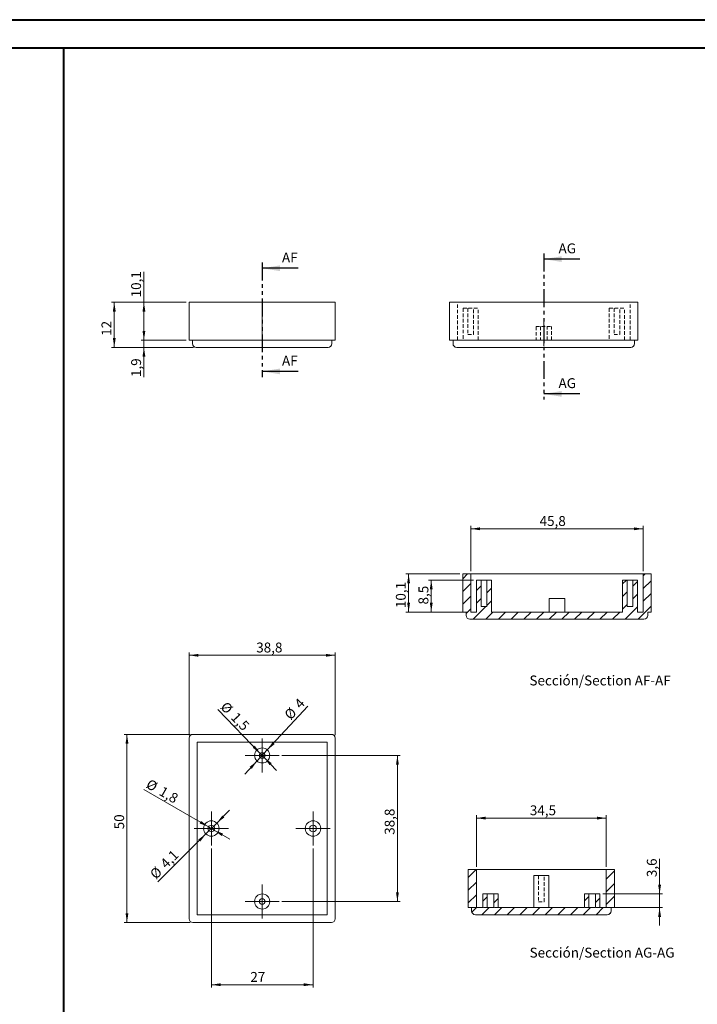
# Model space of a CAD drawing. Units: millimetres. Extents: x 0 to 841, y 0 to 594.
# Drawn here: x 244 to 484, y 245 to 594 of the extents above; entities that cross this region are included whole.
import ezdxf

# ---------------------------------------------------------------- set-up
doc = ezdxf.new("R2010")
doc.units = ezdxf.units.MM
for name, pattern in [('CENTERX2', [20.32, 12.7, -2.54, 2.54, -2.54]), ('HIDDEN', [1.905, 1.27, -0.635]), ('PHANTOM', [12.7, 6.35, -1.27, 1.27, -1.27, 1.27, -1.27])]:
    doc.linetypes.add(name, pattern=pattern)
doc.styles.add('SLDTEXTSTYLE0', font='TXT', dxfattribs={"width": 0.75})
doc.dimstyles.new('SLDDIMSTYLE0', dxfattribs={"dimtxt": 3.5, "dimasz": 3.302, "dimexe": 0, "dimexo": 0.0625, "dimgap": 0.875, "dimtad": 1, "dimdec": 1, "dimlfac": 0.75, "dimrnd": 1e-09, "dimzin": 12, "dimdsep": 46, "dimtxsty": 'SLDTEXTSTYLE0', "dimsah": 1, "dimcen": 0.09, "dimadec": 0, "dimazin": 3, "dimtfac": 1, "dimtdec": 1, "dimtmove": 0, "dimatfit": 0, "dimfxl": 1, "dimfrac": 2, "dimtolj": 1, "dimtzin": 12, "dimarcsym": 0})
doc.dimstyles.new('SLDDIMSTYLE3', dxfattribs={"dimtxt": 3.5, "dimasz": 3.302, "dimexe": 0, "dimexo": 0.0625, "dimgap": 0.875, "dimtad": 1, "dimdec": 1, "dimlfac": 0.75, "dimrnd": 1e-09, "dimzin": 12, "dimdsep": 46, "dimtxsty": 'SLDTEXTSTYLE0', "dimsah": 1, "dimcen": 0.09, "dimadec": 0, "dimazin": 3, "dimtfac": 1, "dimtdec": 1, "dimtofl": 0, "dimtmove": 0, "dimatfit": 3, "dimfxl": 1, "dimfrac": 2, "dimtolj": 1, "dimtzin": 12, "dimarcsym": 0})
doc.dimstyles.new('SLDDIMSTYLE4', dxfattribs={"dimtxt": 3.5, "dimasz": 3.302, "dimexe": 0, "dimexo": 0.0625, "dimgap": 0.875, "dimtad": 1, "dimdec": 1, "dimlfac": 0.75, "dimrnd": 1e-09, "dimzin": 12, "dimdsep": 46, "dimtxsty": 'SLDTEXTSTYLE0', "dimsah": 1, "dimcen": 0, "dimadec": 0, "dimazin": 3, "dimtfac": 1, "dimtdec": 1, "dimtmove": 0, "dimatfit": 3, "dimfxl": 1, "dimfrac": 2, "dimtolj": 1, "dimtzin": 12, "dimarcsym": 0})
doc.dimstyles.new('SLDDIMSTYLE5', dxfattribs={"dimtxt": 3.5, "dimasz": 3.302, "dimexe": 0, "dimexo": 0.0625, "dimgap": 0.875, "dimtad": 1, "dimdec": 6, "dimlfac": 0.75, "dimrnd": 1e-09, "dimzin": 12, "dimdsep": 46, "dimtxsty": 'SLDTEXTSTYLE0', "dimsah": 1, "dimcen": 0.09, "dimadec": 0, "dimazin": 3, "dimtfac": 1, "dimtdec": 1, "dimtofl": 0, "dimtmove": 0, "dimatfit": 3, "dimfxl": 1, "dimfrac": 2, "dimtolj": 1, "dimtzin": 12, "dimarcsym": 0})

# ---------------------------------------------------------------- blocks, each defined once
blk = doc.blocks.new('_D_10')
at = {"color": 7, "linetype": 'Continuous', "lineweight": 0}
for p, q in [((302.64, 494), (276.15, 494)), ((277.15, 478), (277.15, 494)), ((305.18, 478), (276.15, 478))]:
    blk.add_line(p, q, dxfattribs=at)
for points in [[(277.15, 494), (276.64, 490.69), (277.66, 490.69)], [(277.15, 478), (277.66, 481.3), (276.64, 481.3)]]:
    blk.add_solid(points, dxfattribs=at)
at = {"color": 7, "linetype": 'Continuous', "lineweight": 0, "insert": (272.64, 482.07), "char_height": 3.5, "attachment_point": 1, "rotation": 90, "style": 'SLDTEXTSTYLE0'}
blk.add_mtext('12', dxfattribs=at)
blk = doc.blocks.new('_D_11')
at = {"color": 7, "linetype": 'Continuous', "lineweight": 0}
for p, q in [((287.64, 480.53), (287.64, 486.88)), ((302.64, 480.53), (286.64, 480.53)), ((305.18, 478), (286.64, 478)), ((287.64, 478), (287.64, 480.53)), ((287.64, 478), (287.64, 467.47))]:
    blk.add_line(p, q, dxfattribs=at)
for points in [[(287.64, 480.53), (288.15, 483.83), (287.14, 483.83)], [(287.64, 478), (287.14, 474.69), (288.15, 474.69)]]:
    blk.add_solid(points, dxfattribs=at)
at = {"color": 7, "linetype": 'Continuous', "lineweight": 0, "insert": (283.13, 467.47), "char_height": 3.5, "attachment_point": 1, "rotation": 90, "style": 'SLDTEXTSTYLE0'}
blk.add_mtext('1,9', dxfattribs=at)
blk = doc.blocks.new('_D_12')
at = {"color": 7, "linetype": 'Continuous', "lineweight": 0}
for p, q in [((287.64, 494), (287.64, 504.76)), ((302.64, 494), (286.64, 494)), ((287.64, 480.53), (287.64, 494)), ((302.64, 480.53), (286.64, 480.53))]:
    blk.add_line(p, q, dxfattribs=at)
for points in [[(287.64, 494), (287.14, 490.69), (288.15, 490.69)], [(287.64, 480.53), (288.15, 483.83), (287.14, 483.83)]]:
    blk.add_solid(points, dxfattribs=at)
at = {"color": 7, "linetype": 'Continuous', "lineweight": 0, "insert": (283.13, 495.7), "char_height": 3.5, "attachment_point": 1, "rotation": 90, "style": 'SLDTEXTSTYLE0'}
blk.add_mtext('10,1', dxfattribs=at)
blk = doc.blocks.new('_D_13')
at = {"color": 7, "linetype": 'Continuous', "lineweight": 0}
for p, q in [((303.64, 340.59), (303.64, 369.93)), ((355.38, 340.59), (355.38, 369.93)), ((303.64, 368.93), (355.38, 368.93))]:
    blk.add_line(p, q, dxfattribs=at)
for points in [[(303.64, 368.93), (306.95, 368.42), (306.95, 369.43)], [(355.38, 368.93), (352.08, 369.43), (352.08, 368.42)]]:
    blk.add_solid(points, dxfattribs=at)
at = {"color": 7, "linetype": 'Continuous', "lineweight": 0, "insert": (327.4, 373.44), "char_height": 3.5, "attachment_point": 1, "style": 'SLDTEXTSTYLE0'}
blk.add_mtext('38,8', dxfattribs=at)
blk = doc.blocks.new('_D_14')
at = {"color": 7, "linetype": 'Continuous', "lineweight": 0}
for p, q in [((303.98, 340.93), (280.64, 340.93)), ((281.64, 340.93), (281.64, 274.26)), ((303.98, 274.26), (280.64, 274.26))]:
    blk.add_line(p, q, dxfattribs=at)
for points in [[(281.64, 340.93), (281.14, 337.62), (282.15, 337.62)], [(281.64, 274.26), (282.15, 277.56), (281.14, 277.56)]]:
    blk.add_solid(points, dxfattribs=at)
at = {"color": 7, "linetype": 'Continuous', "lineweight": 0, "insert": (277.13, 307.3), "char_height": 3.5, "attachment_point": 1, "rotation": 90, "style": 'SLDTEXTSTYLE0'}
blk.add_mtext('50', dxfattribs=at)
blk = doc.blocks.new('_D_15')
at = {"color": 7, "linetype": 'Continuous', "lineweight": 0}
for p, q in [((311.51, 300.53), (311.51, 251.26)), ((347.51, 300.53), (347.51, 251.26)), ((311.51, 252.26), (347.51, 252.26))]:
    blk.add_line(p, q, dxfattribs=at)
for points in [[(311.51, 252.26), (314.81, 251.75), (314.81, 252.77)], [(347.51, 252.26), (344.21, 252.77), (344.21, 251.75)]]:
    blk.add_solid(points, dxfattribs=at)
at = {"color": 7, "linetype": 'Continuous', "lineweight": 0, "insert": (325.31, 256.77), "char_height": 3.5, "attachment_point": 1, "style": 'SLDTEXTSTYLE0'}
blk.add_mtext('27', dxfattribs=at)
blk = doc.blocks.new('_D_16')
at = {"color": 7, "linetype": 'Continuous', "lineweight": 0}
for p, q in [((336.51, 333.46), (378.38, 333.46)), ((377.38, 281.73), (377.38, 333.46)), ((336.51, 281.73), (378.38, 281.73))]:
    blk.add_line(p, q, dxfattribs=at)
for points in [[(377.38, 333.46), (376.87, 330.16), (377.89, 330.16)], [(377.38, 281.73), (377.89, 285.03), (376.87, 285.03)]]:
    blk.add_solid(points, dxfattribs=at)
at = {"color": 7, "linetype": 'Continuous', "lineweight": 0, "insert": (372.87, 305.36), "char_height": 3.5, "attachment_point": 1, "rotation": 90, "style": 'SLDTEXTSTYLE0'}
blk.add_mtext('38,8', dxfattribs=at)
blk = doc.blocks.new('_D_17')
at = {"color": 7, "linetype": 'Continuous', "lineweight": 0}
for p, q in [((331.32, 335.42), (345.65, 350.91)), ((331.32, 335.42), (327.7, 331.5)), ((327.7, 331.5), (323.39, 326.84))]:
    blk.add_line(p, q, dxfattribs=at)
for points in [[(331.32, 335.42), (333.94, 337.5), (333.19, 338.19)], [(327.7, 331.5), (325.08, 329.42), (325.83, 328.73)]]:
    blk.add_solid(points, dxfattribs=at)
at = {"color": 7, "linetype": 'Continuous', "lineweight": 0, "char_height": 3.5, "attachment_point": 1, "rotation": 47.2279, "style": 'SLDTEXTSTYLE0'}
for s, insert in [('4', (340.57, 352.09)), ('%%c', (337.02, 348.18))]:
    blk.add_mtext(s, dxfattribs=dict(at, insert=insert))
blk = doc.blocks.new('_D_18')
at = {"color": 7, "linetype": 'Continuous', "lineweight": 0}
for p, q in [((328.82, 334.18), (313.77, 349.74)), ((328.82, 334.18), (330.21, 332.74)), ((330.21, 332.74), (334.62, 328.18))]:
    blk.add_line(p, q, dxfattribs=at)
for points in [[(328.82, 334.18), (326.89, 336.91), (326.15, 336.2)], [(330.21, 332.74), (332.14, 330.01), (332.87, 330.72)]]:
    blk.add_solid(points, dxfattribs=at)
at = {"color": 7, "linetype": 'Continuous', "lineweight": 0, "char_height": 3.5, "attachment_point": 1, "rotation": 314.0385, "style": 'SLDTEXTSTYLE0'}
for s, insert in [('%%c', (316.99, 352.85)), ('1,5', (320.7, 349.09))]:
    blk.add_mtext(s, dxfattribs=dict(at, insert=insert))
blk = doc.blocks.new('_D_19')
at = {"color": 7, "linetype": 'Continuous', "lineweight": 0}
for p, q in [((313.44, 309.53), (317.93, 314.02)), ((309.58, 305.66), (313.44, 309.53)), ((309.58, 305.66), (292.59, 288.67))]:
    blk.add_line(p, q, dxfattribs=at)
for points in [[(313.44, 309.53), (316.14, 311.5), (315.42, 312.22)], [(309.58, 305.66), (306.88, 303.68), (307.6, 302.97)]]:
    blk.add_solid(points, dxfattribs=at)
at = {"color": 7, "linetype": 'Continuous', "lineweight": 0, "char_height": 3.5, "attachment_point": 1, "rotation": 45, "style": 'SLDTEXTSTYLE0'}
for s, insert in [('4,1', (293.11, 295.62)), ('%%c', (289.42, 291.85))]:
    blk.add_mtext(s, dxfattribs=dict(at, insert=insert))
blk = doc.blocks.new('_D_20')
at = {"color": 7, "linetype": 'Continuous', "lineweight": 0}
for p, q in [((310.47, 308.19), (287.58, 321.41)), ((310.47, 308.19), (312.55, 306.99)), ((312.55, 306.99), (318.05, 303.82))]:
    blk.add_line(p, q, dxfattribs=at)
for points in [[(310.47, 308.19), (307.87, 310.28), (307.36, 309.4)], [(312.55, 306.99), (315.16, 304.9), (315.66, 305.78)]]:
    blk.add_solid(points, dxfattribs=at)
at = {"color": 7, "linetype": 'Continuous', "lineweight": 0, "char_height": 3.5, "attachment_point": 1, "rotation": 330, "style": 'SLDTEXTSTYLE0'}
for s, insert in [('%%c', (289.82, 325.3)), ('1,8', (294.42, 322.7))]:
    blk.add_mtext(s, dxfattribs=dict(at, insert=insert))
blk = doc.blocks.new('SW_CENTERMARKSYMBOL_2')
at = {"color": 0, "linetype": 'Continuous', "lineweight": 0}
for p, q in [((0, 3.33), (0, 6.07)), ((-3.33, 0), (-6.07, 0)), ((0, 0), (-3.33, 0)), ((0, 0), (0, 3.33)), ((0, 0), (0, -3.33)), ((0, 0), (3.33, 0)), ((3.33, 0), (6.07, 0)), ((0, -3.33), (0, -6.07))]:
    blk.add_line(p, q, dxfattribs=at)
blk = doc.blocks.new('SW_CENTERMARKSYMBOL_3')
at = {"color": 0, "linetype": 'Continuous', "lineweight": 0}
for p, q in [((0, 3.33), (0, 6.07)), ((-3.33, 0), (-6.07, 0)), ((0, 0), (-3.33, 0)), ((0, 0), (0, 3.33)), ((0, 0), (0, -3.33)), ((0, 0), (3.33, 0)), ((3.33, 0), (6.07, 0)), ((0, -3.33), (0, -6.07))]:
    blk.add_line(p, q, dxfattribs=at)
blk = doc.blocks.new('SW_CENTERMARKSYMBOL_4')
at = {"color": 0, "linetype": 'Continuous', "lineweight": 0}
for p, q in [((0, 3.33), (0, 6)), ((-3.33, 0), (-6, 0)), ((0, 0), (-3.33, 0)), ((0, 0), (0, 3.33)), ((0, 0), (0, -3.33)), ((0, 0), (3.33, 0)), ((3.33, 0), (6, 0)), ((0, -3.33), (0, -6))]:
    blk.add_line(p, q, dxfattribs=at)
blk = doc.blocks.new('SW_CENTERMARKSYMBOL_5')
at = {"color": 0, "linetype": 'Continuous', "lineweight": 0}
for p, q in [((0, 3.33), (0, 6)), ((-3.33, 0), (-6, 0)), ((0, 0), (-3.33, 0)), ((0, 0), (0, 3.33)), ((0, 0), (0, -3.33)), ((0, 0), (3.33, 0)), ((3.33, 0), (6, 0)), ((0, -3.33), (0, -6))]:
    blk.add_line(p, q, dxfattribs=at)
blk = doc.blocks.new('_D_35')
at = {"color": 7, "linetype": 'Continuous', "lineweight": 0}
for p, q in [((399.53, 397.73), (380.34, 397.73)), ((381.34, 397.73), (381.34, 384.26)), ((402.33, 384.26), (380.34, 384.26))]:
    blk.add_line(p, q, dxfattribs=at)
for points in [[(381.34, 397.73), (380.83, 394.43), (381.85, 394.43)], [(381.34, 384.26), (381.85, 387.56), (380.83, 387.56)]]:
    blk.add_solid(points, dxfattribs=at)
at = {"color": 7, "linetype": 'Continuous', "lineweight": 0, "insert": (376.83, 385.64), "char_height": 3.5, "attachment_point": 1, "rotation": 90, "style": 'SLDTEXTSTYLE0'}
blk.add_mtext('10,1', dxfattribs=at)
blk = doc.blocks.new('_D_36')
at = {"color": 7, "linetype": 'Continuous', "lineweight": 0}
for p, q in [((403.33, 398.73), (403.33, 414.73)), ((403.33, 413.73), (464.39, 413.73)), ((464.39, 398.73), (464.39, 414.73))]:
    blk.add_line(p, q, dxfattribs=at)
for points in [[(403.33, 413.73), (406.63, 413.22), (406.63, 414.24)], [(464.39, 413.73), (461.09, 414.24), (461.09, 413.22)]]:
    blk.add_solid(points, dxfattribs=at)
at = {"color": 7, "linetype": 'Continuous', "lineweight": 0, "insert": (427.71, 418.24), "char_height": 3.5, "attachment_point": 1, "style": 'SLDTEXTSTYLE0'}
blk.add_mtext('45,8', dxfattribs=at)
blk = doc.blocks.new('_D_37')
at = {"color": 7, "linetype": 'Continuous', "lineweight": 0}
for p, q in [((404.33, 395.59), (388.36, 395.59)), ((389.36, 384.26), (389.36, 395.59)), ((402.33, 384.26), (388.36, 384.26))]:
    blk.add_line(p, q, dxfattribs=at)
for points in [[(389.36, 395.59), (388.85, 392.29), (389.86, 392.29)], [(389.36, 384.26), (389.86, 387.56), (388.85, 387.56)]]:
    blk.add_solid(points, dxfattribs=at)
at = {"color": 7, "linetype": 'Continuous', "lineweight": 0, "insert": (384.84, 386.93), "char_height": 3.5, "attachment_point": 1, "rotation": 90, "style": 'SLDTEXTSTYLE0'}
blk.add_mtext('8,5', dxfattribs=at)
blk = doc.blocks.new('_D_38')
at = {"color": 7, "linetype": 'Continuous', "lineweight": 0}
for p, q in [((405.33, 294.06), (405.33, 312.27)), ((405.33, 311.27), (451.33, 311.27)), ((451.33, 294.06), (451.33, 312.27))]:
    blk.add_line(p, q, dxfattribs=at)
for points in [[(405.33, 311.27), (408.63, 310.76), (408.63, 311.78)], [(451.33, 311.27), (448.02, 311.78), (448.02, 310.76)]]:
    blk.add_solid(points, dxfattribs=at)
at = {"color": 7, "linetype": 'Continuous', "lineweight": 0, "insert": (424.26, 315.78), "char_height": 3.5, "attachment_point": 1, "style": 'SLDTEXTSTYLE0'}
blk.add_mtext('34,5', dxfattribs=at)
blk = doc.blocks.new('_D_39')
at = {"color": 7, "linetype": 'Continuous', "lineweight": 0}
for p, q in [((470.19, 284.39), (470.19, 296.82)), ((450.06, 284.39), (471.19, 284.39)), ((470.19, 279.59), (470.19, 284.39)), ((452.33, 279.59), (471.19, 279.59)), ((470.19, 279.59), (470.19, 273.24))]:
    blk.add_line(p, q, dxfattribs=at)
for points in [[(470.19, 284.39), (470.7, 287.69), (469.68, 287.69)], [(470.19, 279.59), (469.68, 276.29), (470.7, 276.29)]]:
    blk.add_solid(points, dxfattribs=at)
at = {"color": 7, "linetype": 'Continuous', "lineweight": 0, "insert": (465.68, 290.35), "char_height": 3.5, "attachment_point": 1, "rotation": 90, "style": 'SLDTEXTSTYLE0'}
blk.add_mtext('3,6', dxfattribs=at)

msp = doc.modelspace()

# ---------------------------------------------------------------- hatches: boundary and pattern name
at = {"linetype": 'Continuous', "lineweight": 0}
h = msp.add_hatch(dxfattribs=at)
h.set_pattern_fill('ANSI31', style=0)
edge = h.paths.add_edge_path(flags=0)
edge.add_line((465.9944574, 384.260706), (467.1944574, 384.260706))
edge.add_line((467.1944574, 384.260706), (467.1944574, 397.7273726))
edge.add_line((467.1944574, 397.7273726), (464.3944574, 397.7273726))
edge.add_line((464.3944574, 397.7273726), (464.3944574, 384.260706))
edge.add_line((464.3944574, 384.260706), (462.3944574, 384.260706))
edge.add_line((462.3944574, 384.260706), (462.3944574, 395.5940393))
edge.add_line((462.3944574, 395.5940393), (460.7277907, 395.5940393))
edge.add_line((460.7277907, 395.5940393), (460.7277907, 386.260706))
edge.add_line((460.7277907, 386.260706), (458.7277907, 386.260706))
edge.add_line((458.7277907, 386.260706), (458.7277907, 395.5940393))
edge.add_line((458.7277907, 395.5940393), (457.0611241, 395.5940393))
edge.add_line((457.0611241, 395.5940393), (457.0611241, 384.260706))
edge.add_line((457.0611241, 384.260706), (410.6611241, 384.260706))
edge.add_line((410.6611241, 384.260706), (410.6611241, 395.5940393))
edge.add_line((410.6611241, 395.5940393), (408.9944574, 395.5940393))
edge.add_line((408.9944574, 395.5940393), (408.9944574, 386.260706))
edge.add_line((408.9944574, 386.260706), (406.9944574, 386.260706))
edge.add_line((406.9944574, 386.260706), (406.9944574, 395.5940393))
edge.add_line((406.9944574, 395.5940393), (405.3277907, 395.5940393))
edge.add_line((405.3277907, 395.5940393), (405.3277907, 384.260706))
edge.add_line((405.3277907, 384.260706), (403.3277907, 384.260706))
edge.add_line((403.3277907, 384.260706), (403.3277907, 397.7273726))
edge.add_line((403.3277907, 397.7273726), (400.5277907, 397.7273726))
edge.add_line((400.5277907, 397.7273726), (400.5277907, 384.260706))
edge.add_line((400.5277907, 384.260706), (401.7277907, 384.260706))
edge.add_line((401.7277907, 384.260706), (401.7277907, 383.060706))
edge.add_arc((403.0611241, 383.060706), 1.3333333, 180, 270)
edge.add_line((403.0611241, 381.7273726), (464.6611241, 381.7273726))
edge.add_arc((464.6611241, 383.060706), 1.3333333, 270, 360)
edge.add_line((465.9944574, 383.060706), (465.9944574, 384.260706))
h = msp.add_hatch(dxfattribs=at)
h.set_pattern_fill('ANSI31', style=0)
edge = h.paths.add_edge_path(flags=0)
edge.add_line((443.5921392, 279.5908214), (413.058741, 279.5908214))
edge.add_line((413.058741, 279.5908214), (413.058741, 284.3908214))
edge.add_line((413.058741, 284.3908214), (411.5253662, 284.3908214))
edge.add_line((411.5253662, 284.3908214), (411.5253662, 279.5908214))
edge.add_line((411.5253662, 279.5908214), (409.125514, 279.5908214))
edge.add_line((409.125514, 279.5908214), (409.125514, 284.3908214))
edge.add_line((409.125514, 284.3908214), (407.5921392, 284.3908214))
edge.add_line((407.5921392, 284.3908214), (407.5921392, 279.5908214))
edge.add_line((407.5921392, 279.5908214), (405.3254401, 279.5908214))
edge.add_line((405.3254401, 279.5908214), (405.3254401, 293.057488))
edge.add_line((405.3254401, 293.057488), (402.4587734, 293.057488))
edge.add_line((402.4587734, 293.057488), (402.4587734, 279.5908214))
edge.add_line((402.4587734, 279.5908214), (403.6587734, 279.5908214))
edge.add_line((403.6587734, 279.5908214), (403.6587734, 278.3908214))
edge.add_arc((404.9921068, 278.3908214), 1.3333333, 180, 270)
edge.add_line((404.9921068, 277.057488), (451.6587734, 277.057488))
edge.add_arc((451.6587734, 278.3908214), 1.3333333, 270, 360)
edge.add_line((452.9921068, 278.3908214), (452.9921068, 279.5908214))
edge.add_line((452.9921068, 279.5908214), (454.1921068, 279.5908214))
edge.add_line((454.1921068, 279.5908214), (454.1921068, 293.057488))
edge.add_line((454.1921068, 293.057488), (451.3254401, 293.057488))
edge.add_line((451.3254401, 293.057488), (451.3254401, 279.5908214))
edge.add_line((451.3254401, 279.5908214), (449.058741, 279.5908214))
edge.add_line((449.058741, 279.5908214), (449.058741, 284.3908214))
edge.add_line((449.058741, 284.3908214), (447.5253662, 284.3908214))
edge.add_line((447.5253662, 284.3908214), (447.5253662, 279.5908214))
edge.add_line((447.5253662, 279.5908214), (445.125514, 279.5908214))
edge.add_line((445.125514, 279.5908214), (445.125514, 284.3908214))
edge.add_line((445.125514, 284.3908214), (443.5921392, 284.3908214))
edge.add_line((443.5921392, 284.3908214), (443.5921392, 279.5908214))

# ---------------------------------------------------------------- linework, layer by layer
at = {"color": 7, "linetype": 'Continuous', "lineweight": 40}
for p, q in [((0.0788436, 594.0415295), (841.1361664, 594.0415295)), ((25.0788436, 584.0415295), (831.1361664, 584.0415295)), ((259.3265505, 10.0415295), (259.3265505, 584.0415295))]:
    msp.add_line(p, q, dxfattribs=at)
at = {"color": 7, "linetype": 'PHANTOM', "lineweight": 30}
for p, q in [((429.2076212, 511.2487349), (429.2076212, 459.5105815)), ((329.5104265, 508.0048122), (329.5104265, 467.4760909))]:
    msp.add_line(p, q, dxfattribs=at)
at = {"color": 7, "linetype": 'Continuous', "lineweight": 30}
for p, q in [((441.9076212, 509.2487349), (429.2076212, 509.2487349)), ((342.2104265, 506.0048122), (329.5104265, 506.0048122)), ((342.2104265, 469.4760909), (329.5104265, 469.4760909)), ((441.9076212, 461.5105815), (429.2076212, 461.5105815))]:
    msp.add_line(p, q, dxfattribs=at)
at = {"color": 7, "linetype": 'Continuous', "lineweight": 15}
for p, q in [((303.6438393, 480.5290031), (303.6438393, 493.9956698)), ((303.6438393, 493.9956698), (304.9771727, 493.9956698)), ((304.9771727, 493.9956698), (354.0438393, 493.9956698)), ((354.0438393, 493.9956698), (355.3771727, 493.9956698)), ((355.3771727, 493.9956698), (355.3771727, 480.5290031)), ((395.8609734, 480.5290031), (395.8609734, 493.9956698)), ((395.8609734, 493.9956698), (397.1943068, 493.9956698)), ((397.1943068, 493.9956698), (461.1943068, 493.9956698)), ((461.1943068, 493.9956698), (462.5276401, 493.9956698)), ((462.5276401, 493.9956698), (462.5276401, 480.5290031)), ((303.6438393, 480.5290031), (304.9771727, 480.5290031)), ((304.8438393, 479.3290031), (304.8438393, 480.5290031)), ((354.0438393, 480.5290031), (304.9771727, 480.5290031)), ((352.8438393, 477.9956698), (306.1771727, 477.9956698)), ((354.0438393, 480.5290031), (355.3771727, 480.5290031)), ((354.1771727, 480.5290031), (354.1771727, 479.3290031)), ((395.8609734, 480.5290031), (397.1943068, 480.5290031)), ((397.0609734, 479.3290031), (397.0609734, 480.5290031)), ((461.1943068, 480.5290031), (397.1943068, 480.5290031)), ((459.9943068, 477.9956698), (398.3943068, 477.9956698)), ((461.1943068, 480.5290031), (462.5276401, 480.5290031)), ((461.3276401, 480.5290031), (461.3276401, 479.3290031)), ((400.5277907, 397.7273726), (400.5277907, 384.260706)), ((400.5277907, 397.7273726), (403.3277907, 397.7273726)), ((403.3277907, 384.260706), (403.3277907, 397.7273726)), ((464.3944574, 397.7273726), (403.3277907, 397.7273726)), ((464.3944574, 397.7273726), (464.3944574, 384.260706)), ((464.3944574, 397.7273726), (467.1944574, 397.7273726)), ((467.1944574, 384.260706), (467.1944574, 397.7273726)), ((405.3277907, 395.5940393), (405.3277907, 384.260706)), ((405.3277907, 395.5940393), (406.9944574, 395.5940393)), ((406.9944574, 386.260706), (406.9944574, 395.5940393)), ((408.9944574, 395.5940393), (406.9944574, 395.5940393)), ((408.9944574, 395.5940393), (408.9944574, 386.260706)), ((408.9944574, 395.5940393), (410.6611241, 395.5940393)), ((410.6611241, 384.260706), (410.6611241, 395.5940393)), ((457.0611241, 395.5940393), (457.0611241, 384.260706)), ((457.0611241, 395.5940393), (458.7277907, 395.5940393)), ((458.7277907, 386.260706), (458.7277907, 395.5940393)), ((460.7277907, 395.5940393), (458.7277907, 395.5940393)), ((460.7277907, 395.5940393), (460.7277907, 386.260706)), ((460.7277907, 395.5940393), (462.3944574, 395.5940393)), ((462.3944574, 384.260706), (462.3944574, 395.5940393)), ((431.1277907, 389.060706), (431.1277907, 384.260706)), ((431.1277907, 389.060706), (436.5944574, 389.060706)), ((436.5944574, 384.260706), (436.5944574, 389.060706)), ((401.7277907, 384.260706), (400.5277907, 384.260706)), ((401.7277907, 383.060706), (401.7277907, 384.260706)), ((403.3277907, 384.260706), (405.3277907, 384.260706)), ((406.9944574, 386.260706), (408.9944574, 386.260706)), ((410.6611241, 384.260706), (457.0611241, 384.260706)), ((458.7277907, 386.260706), (460.7277907, 386.260706)), ((462.3944574, 384.260706), (464.3944574, 384.260706)), ((465.9944574, 384.260706), (465.9944574, 383.060706)), ((467.1944574, 384.260706), (465.9944574, 384.260706)), ((403.0611241, 381.7273726), (464.6611241, 381.7273726)), ((303.6438393, 339.5928384), (303.6438393, 275.5928384)), ((354.0438393, 340.9261717), (304.9771727, 340.9261717)), ((355.3771727, 275.5928384), (355.3771727, 339.5928384)), ((352.510506, 338.1261717), (306.510506, 338.1261717)), ((306.510506, 338.1261717), (306.510506, 277.0595051)), ((352.510506, 277.0595051), (352.510506, 338.1261717)), ((402.4587734, 293.057488), (402.4587734, 279.5908214)), ((402.4587734, 293.057488), (405.3254401, 293.057488)), ((405.3254401, 279.5908214), (405.3254401, 293.057488)), ((451.3254401, 293.057488), (405.3254401, 293.057488)), ((451.3254401, 293.057488), (451.3254401, 279.5908214)), ((451.3254401, 293.057488), (454.1921068, 293.057488)), ((454.1921068, 279.5908214), (454.1921068, 293.057488)), ((425.6587734, 290.9241547), (425.6587734, 279.5908214)), ((425.6587734, 290.9241547), (430.9921068, 290.9241547)), ((430.9921068, 279.5908214), (430.9921068, 290.9241547)), ((407.5921068, 284.3908214), (407.5921068, 279.5908214)), ((407.5921392, 284.3908214), (407.5921392, 279.5908214)), ((407.5921392, 284.3908214), (409.125514, 284.3908214)), ((409.125514, 284.3908214), (409.125514, 279.5908214)), ((411.5253662, 284.3908214), (409.125514, 284.3908214)), ((411.5253662, 279.5908214), (411.5253662, 284.3908214)), ((411.5253662, 284.3908214), (413.058741, 284.3908214)), ((413.058741, 279.5908214), (413.058741, 284.3908214)), ((413.0587734, 279.5908214), (413.0587734, 284.3908214)), ((443.5921068, 284.3908214), (443.5921068, 279.5908214)), ((443.5921392, 284.3908214), (443.5921392, 279.5908214)), ((443.5921392, 284.3908214), (445.125514, 284.3908214)), ((445.125514, 284.3908214), (445.125514, 279.5908214)), ((447.5253662, 284.3908214), (445.125514, 284.3908214)), ((447.5253662, 279.5908214), (447.5253662, 284.3908214)), ((447.5253662, 284.3908214), (449.058741, 284.3908214)), ((449.058741, 279.5908214), (449.058741, 284.3908214)), ((449.0587734, 279.5908214), (449.0587734, 284.3908214)), ((403.6587734, 279.5908214), (402.4587734, 279.5908214)), ((403.6587734, 278.3908214), (403.6587734, 279.5908214)), ((405.3254401, 279.5908214), (407.5921392, 279.5908214)), ((409.125514, 279.5908214), (411.5253662, 279.5908214)), ((413.058741, 279.5908214), (443.5921392, 279.5908214)), ((445.125514, 279.5908214), (447.5253662, 279.5908214)), ((449.058741, 279.5908214), (451.3254401, 279.5908214)), ((454.1921068, 279.5908214), (452.9921068, 279.5908214)), ((452.9921068, 279.5908214), (452.9921068, 278.3908214)), ((306.510506, 277.0595051), (352.510506, 277.0595051)), ((404.9921068, 277.057488), (451.6587734, 277.057488)), ((304.9771727, 274.2595051), (354.0438393, 274.2595051))]:
    msp.add_line(p, q, dxfattribs=at)
at = {"color": 7, "linetype": 'CENTERX2', "lineweight": 0}
for p, q in [((329.510506, 493.8623365), (329.510506, 478.5290031)), ((429.1943068, 487.3290031), (429.1943068, 478.5290031))]:
    msp.add_line(p, q, dxfattribs=at)
at = {"color": 7, "linetype": 'HIDDEN', "lineweight": 0}
for p, q in [((398.6609734, 480.5290031), (398.6609734, 493.9956698)), ((400.6609734, 491.8623365), (405.9943068, 491.8623365)), ((400.6609734, 491.8623365), (400.6609734, 480.5290031)), ((402.3276401, 491.8623365), (402.3276401, 482.5290031)), ((404.3276401, 482.5290031), (404.3276401, 491.8623365)), ((405.9943068, 480.5290031), (405.9943068, 491.8623365)), ((452.3943068, 491.8623365), (457.7276401, 491.8623365)), ((452.3943068, 491.8623365), (452.3943068, 480.5290031)), ((454.0609734, 491.8623365), (454.0609734, 482.5290031)), ((456.0609734, 482.5290031), (456.0609734, 491.8623365)), ((457.7276401, 480.5290031), (457.7276401, 491.8623365)), ((459.7276401, 480.5290031), (459.7276401, 493.9956698)), ((426.4609734, 485.3290031), (431.9276401, 485.3290031)), ((426.4609734, 485.3290031), (426.4609734, 480.5290031)), ((427.9943068, 485.3290031), (427.9943068, 480.5290031)), ((430.3943068, 480.5290031), (430.3943068, 485.3290031)), ((431.9276401, 480.5290031), (431.9276401, 485.3290031)), ((402.3276401, 482.5290031), (404.3276401, 482.5290031)), ((454.0609734, 482.5290031), (456.0609734, 482.5290031)), ((427.3254401, 290.9241547), (427.3254401, 281.5908214)), ((429.3254401, 281.5908214), (429.3254401, 290.9241547)), ((409.1254401, 284.3908214), (409.1254401, 279.5908214)), ((411.5254401, 279.5908214), (411.5254401, 284.3908214)), ((445.1254401, 284.3908214), (445.1254401, 279.5908214)), ((447.5254401, 279.5908214), (447.5254401, 284.3908214)), ((404.9921068, 279.5908214), (403.6587734, 279.5908214)), ((404.9921068, 279.5908214), (405.3254401, 279.5908214)), ((409.125514, 279.5908214), (407.5921392, 279.5908214)), ((413.058741, 279.5908214), (411.5253662, 279.5908214)), ((427.3254401, 281.5908214), (429.3254401, 281.5908214)), ((445.125514, 279.5908214), (443.5921392, 279.5908214)), ((449.058741, 279.5908214), (447.5253662, 279.5908214)), ((451.3254401, 279.5908214), (451.6587734, 279.5908214)), ((452.9921068, 279.5908214), (451.6587734, 279.5908214))]:
    msp.add_line(p, q, dxfattribs=at)
at = {"color": 7, "linetype": 'Continuous', "lineweight": 15}
for centre, radius in [((329.510506, 333.4595051), 2.6666667), ((329.510506, 333.4595051), 1), ((311.510506, 307.5928384), 2.7333333), ((311.510506, 307.5928384), 1.2), ((347.510506, 307.5928384), 2.7333333), ((347.510506, 307.5928384), 1.2), ((329.510506, 281.7261717), 2.6666667), ((329.510506, 281.7261717), 1)]:
    msp.add_circle(centre, radius, dxfattribs=at)
for centre, start, end in [((306.1771727, 479.3290031), 180, 270), ((352.8438393, 479.3290031), 270, 0), ((398.3943068, 479.3290031), 180, 270), ((459.9943068, 479.3290031), 270, 0), ((403.0611241, 383.060706), 180, 270), ((464.6611241, 383.060706), 270, 0), ((304.9771727, 339.5928384), 90, 180), ((354.0438393, 339.5928384), 0, 90), ((304.9771727, 275.5928384), 180, 270), ((354.0438393, 275.5928384), 270, 0), ((404.9921068, 278.3908214), 180, 270), ((451.6587734, 278.3908214), 270, 0)]:
    msp.add_arc(centre, 1.3333333, start, end, dxfattribs=at)
at = {"color": 7, "linetype": 'Continuous', "lineweight": 30}
for points in [[(429.2076212, 509.2487349), (435.5576212, 508.2327349), (435.5576212, 510.2647349)], [(329.5104265, 506.0048122), (335.8604265, 504.9888122), (335.8604265, 507.0208122)], [(329.5104265, 469.4760909), (335.8604265, 468.4600909), (335.8604265, 470.4920909)], [(429.2076212, 461.5105815), (435.5576212, 460.4945815), (435.5576212, 462.5265815)]]:
    msp.add_solid(points, dxfattribs=at)

# ---------------------------------------------------------------- block references
at = {"color": 7, "linetype": 'Continuous', "lineweight": 0}
for name, p in [('SW_CENTERMARKSYMBOL_4', (329.510506, 333.4595051)), ('SW_CENTERMARKSYMBOL_3', (311.510506, 307.5928384)), ('SW_CENTERMARKSYMBOL_2', (347.510506, 307.5928384)), ('SW_CENTERMARKSYMBOL_5', (329.510506, 281.7261717))]:
    msp.add_blockref(name, p, dxfattribs=at)

# ---------------------------------------------------------------- texts
at = {"color": 7, "linetype": 'Continuous', "char_height": 3.5, "attachment_point": 1, "style": 'SLDTEXTSTYLE0'}
for s, insert in [('AG', (434.4078235, 514.8000558)), ('AF', (336.5120508, 511.556133)), ('AF', (336.5120508, 475.0274117)), ('AG', (434.4078235, 467.0619023))]:
    msp.add_mtext(s, dxfattribs=dict(at, insert=insert))
at = {"color": 7, "linetype": 'Continuous', "lineweight": 0, "char_height": 3.5, "attachment_point": 2, "style": 'SLDTEXTSTYLE0'}
for s, insert in [('Sección/Section AF-AF', (449.1195665, 361.7581284)), ('Sección/Section AG-AG', (449.8235323, 265.3735298))]:
    msp.add_mtext(s, dxfattribs=dict(at, insert=insert))

# ---------------------------------------------------------------- dimensions: what is measured, and where the dimension line sits
at = {"color": 7, "linetype": 'Continuous', "lineweight": 0}
for base, p1, p2, dimstyle, picture, middle in [((287.6438393, 493.9956698), (303.6438393, 480.5290031), (303.6438393, 493.9956698), 'SLDDIMSTYLE3', '_D_12', (287.6438393, 500.2302278)), ((277.1500161, 493.9956698), (306.1771727, 477.9956698), (303.6438393, 493.9956698), 'SLDDIMSTYLE5', '_D_10', (277.1500161, 484.6595491)), ((287.6438393, 480.5290031), (306.1771727, 477.9956698), (303.6438393, 480.5290031), 'SLDDIMSTYLE0', '_D_11', (287.6438393, 470.706788)), ((381.3395222, 384.260706), (400.5277907, 397.7273726), (403.3277907, 384.260706), 'SLDDIMSTYLE3', '_D_35', (381.3395222, 390.1660969)), ((389.356034, 395.5940393), (403.3277907, 384.260706), (405.3277907, 395.5940393), 'SLDDIMSTYLE3', '_D_37', (389.356034, 390.1660969)), ((281.6438393, 274.2595051), (304.9771727, 340.9261717), (304.9771727, 274.2595051), 'SLDDIMSTYLE5', '_D_14', (281.6438393, 309.8895443)), ((377.3771727, 333.4595051), (335.510506, 281.7261717), (335.510506, 333.4595051), 'SLDDIMSTYLE3', '_D_16', (377.3771727, 309.8895443)), ((470.1921068, 284.3908214), (451.3254401, 279.5908214), (449.058741, 284.3908214), 'SLDDIMSTYLE0', '_D_39', (470.1921068, 293.5858162))]:
    dim = msp.add_linear_dim(base=base, p1=p1, p2=p2, angle=90, dimstyle=dimstyle, dxfattribs=at)
    dim.commit()
    dim.dimension.update_dxf_attribs({"geometry": picture, "text_midpoint": middle, "dimtype": 160})
for base, p1, p2, dimstyle, picture, middle in [((464.3944574, 413.7273726), (403.3277907, 397.7273726), (464.3944574, 397.7273726), 'SLDDIMSTYLE3', '_D_36', (432.2364386, 413.7273726)), ((355.3771727, 368.9261717), (303.6438393, 339.5928384), (355.3771727, 339.5928384), 'SLDDIMSTYLE3', '_D_13', (331.9267195, 368.9261717)), ((451.3254401, 311.269428), (405.3254401, 293.057488), (451.3254401, 293.057488), 'SLDDIMSTYLE3', '_D_38', (428.7888952, 311.269428)), ((347.510506, 252.2595051), (311.510506, 301.5261717), (347.510506, 301.5261717), 'SLDDIMSTYLE5', '_D_15', (327.8984841, 252.2595051))]:
    dim = msp.add_linear_dim(base=base, p1=p1, p2=p2, dimstyle=dimstyle, dxfattribs=at)
    dim.commit()
    dim.dimension.update_dxf_attribs({"geometry": picture, "text_midpoint": middle, "dimtype": 160})
for p1, p2, picture, middle in [((328.8153639, 334.1783774), (330.2056481, 332.7406327), '_D_18', (317.6957031, 345.6776528)), ((331.3213954, 335.4170011), (327.6996166, 331.502009), '_D_17', (343.1135759, 348.1638568)), ((310.4712755, 308.1928384), (312.5497365, 306.9928384), '_D_20', (292.5110228, 318.5622109)), ((309.5777475, 305.6600799), (313.4432645, 309.5255969), '_D_19', (296.6116805, 292.6940129))]:
    dim = msp.add_diameter_dim_2p(p1=p1, p2=p2, dimstyle='SLDDIMSTYLE4', dxfattribs=at)
    dim.commit()
    dim.dimension.update_dxf_attribs({"geometry": picture, "text_midpoint": middle, "dimtype": 163})

doc.saveas('drawing.dxf')
